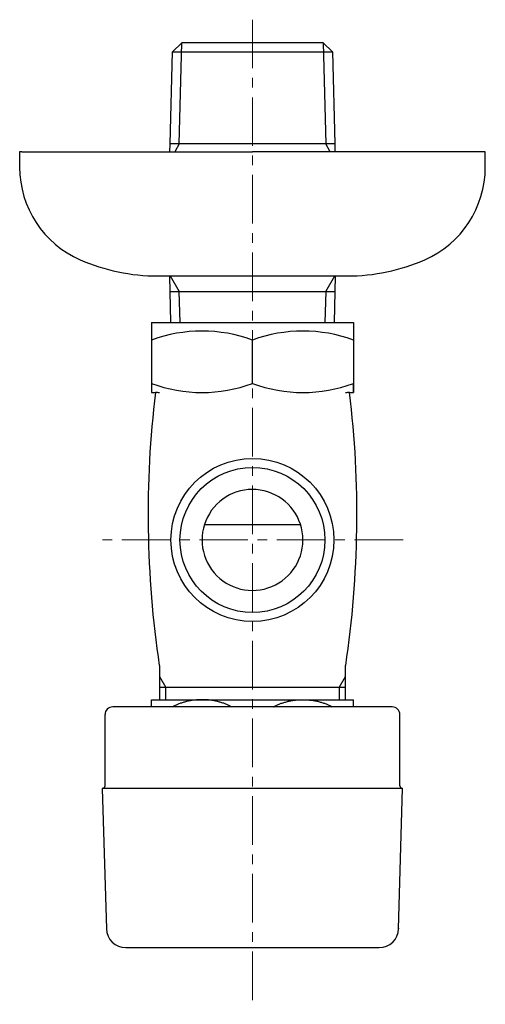
# Model space of a CAD drawing. Units: millimetres. Extents: x 14554 to 19523, y -5840 to 2970.
# Drawn here: x 14559 to 14619, y -1858 to -1732 of the extents above; entities that cross this region are included whole.
import ezdxf

# ---------------------------------------------------------------- set-up
doc = ezdxf.new("R2010")
doc.units = ezdxf.units.MM
doc.linetypes.add('CENTER1', pattern=[10, 6.25, -1.25, 1.25, -1.25])
doc.layers.add('1', color=7, linetype='Continuous')
doc.layers.add('中心線', color=1, linetype='CENTER1', lineweight=15)

msp = doc.modelspace()

# ---------------------------------------------------------------- linework, layer by layer
at = {"color": 7, "linetype": 'Continuous'}
for p, q in [((14575.58, -1770.52), (14575.58, -1779.52)), ((14575.58, -1770.52), (14601.58, -1770.52)), ((14601.58, -1770.52), (14601.58, -1779.52))]:
    msp.add_line(p, q, dxfattribs=at)
at = {"layer": '1', "color": 7, "linetype": 'Continuous'}
for p, q in [((14578.26, -1735.68), (14579.48, -1734.52)), ((14579.48, -1734.52), (14579.48, -1734.52)), ((14597.69, -1734.52), (14579.48, -1734.52)), ((14597.69, -1734.52), (14597.69, -1734.52)), ((14597.69, -1734.52), (14598.91, -1735.68)), ((14577.98, -1747.52), (14578.26, -1735.68)), ((14578.26, -1735.68), (14597.75, -1735.68)), ((14597.75, -1735.68), (14598.91, -1735.68)), ((14598.91, -1735.68), (14599.19, -1747.52)), ((14558.58, -1748.52), (14558.58, -1750.52)), ((14558.88, -1748.52), (14558.58, -1748.52)), ((14558.88, -1748.52), (14588.58, -1748.52)), ((14577.95, -1748.52), (14577.98, -1747.52)), ((14598.03, -1747.52), (14577.98, -1747.52)), ((14618.58, -1748.52), (14588.58, -1748.52)), ((14599.19, -1747.52), (14598.03, -1747.52)), ((14599.19, -1747.52), (14599.21, -1748.52)), ((14618.58, -1750.52), (14618.58, -1748.52)), ((14576.38, -1764.52), (14577.98, -1764.52)), ((14577.98, -1766.52), (14577.93, -1764.52)), ((14577.98, -1764.52), (14600.79, -1764.52)), ((14599.24, -1764.52), (14599.19, -1766.52)), ((14577.98, -1766.52), (14598.03, -1766.52)), ((14578.07, -1770.52), (14577.98, -1766.52)), ((14598.03, -1766.52), (14599.19, -1766.52)), ((14599.19, -1766.52), (14599.1, -1770.52)), ((14588.58, -1778.37), (14588.58, -1772.78)), ((14601.58, -1779.53), (14601.58, -1778.37)), ((14575.58, -1779.53), (14576.1, -1779.53)), ((14601.07, -1779.53), (14601.58, -1779.53)), ((14582.4, -1796.52), (14594.77, -1796.52)), ((14576.58, -1814.67), (14576.58, -1819.02)), ((14600.58, -1819.02), (14600.58, -1814.67)), ((14577.4, -1817.52), (14576.58, -1817.52)), ((14593.52, -1817.52), (14577.4, -1817.52)), ((14600.58, -1817.52), (14593.52, -1817.52)), ((14575.58, -1820.02), (14575.58, -1819.09)), ((14575.58, -1819.09), (14591.63, -1819.09)), ((14591.63, -1819.09), (14601.58, -1819.09)), ((14601.58, -1820.02), (14601.58, -1819.09)), ((14574.58, -1820.02), (14570.58, -1820.02)), ((14606.58, -1820.02), (14574.58, -1820.02)), ((14569.58, -1830.17), (14569.58, -1821.02)), ((14607.58, -1830.17), (14607.58, -1821.02)), ((14607.93, -1830.52), (14569.23, -1830.52)), ((14569.23, -1830.52), (14569.76, -1848.59)), ((14607.41, -1848.59), (14607.93, -1830.52)), ((14607.41, -1848.52), (14607.41, -1848.59)), ((14572.26, -1851.02), (14583.83, -1851.02)), ((14583.83, -1851.02), (14604.91, -1851.02))]:
    msp.add_line(p, q, dxfattribs=at)
at = {"layer": '1', "color": 2, "linetype": 'Continuous'}
for p, q in [((14579.14, -1747.52), (14579.48, -1734.52)), ((14597.69, -1734.52), (14598.03, -1747.52)), ((14579.14, -1747.52), (14578.57, -1748.52)), ((14598.6, -1748.52), (14598.03, -1747.52)), ((14577.99, -1764.52), (14579.14, -1766.52)), ((14598.03, -1766.52), (14599.18, -1764.52)), ((14579.25, -1770.52), (14579.14, -1766.52)), ((14598.03, -1766.52), (14597.92, -1770.52)), ((14576.58, -1816.11), (14577.4, -1817.52)), ((14599.77, -1817.52), (14600.58, -1816.11)), ((14577.4, -1819.02), (14577.4, -1817.52)), ((14599.77, -1817.52), (14599.77, -1819.02))]:
    msp.add_line(p, q, dxfattribs=at)
at = {"layer": '1', "color": 7, "linetype": 'Continuous'}
msp.add_circle((14588.58, -1798.52), 10.5, dxfattribs=at)
at = {"layer": '1', "color": 2, "linetype": 'Continuous'}
msp.add_circle((14588.58, -1798.52), 9.34, dxfattribs=at)
at = {"layer": '1', "color": 7, "linetype": 'Continuous'}
for centre, radius, start, end in [((14571.58, -1750.52), 13, 180, 246.4435), ((14605.58, -1750.52), 13, 293.5565, 0), ((14576.38, -1739.52), 25, 246.4435, 270), ((14600.79, -1739.52), 25, 270, 293.5565), ((14582.08, -1790.39), 18.77, 69.7438, 110.2562), ((14595.08, -1790.39), 18.77, 69.7438, 110.2562), ((14582.08, -1760.76), 18.77, 249.7438, 290.2562), ((14595.08, -1760.76), 18.77, 249.7438, 290.2562), ((14706.17, -1795.25), 131.04, 173.1053, 188.5244), ((14576.1, -1781.53), 2, 75.8509, 90), ((14471, -1795.25), 131.04, 351.4756, 6.8947), ((14601.07, -1781.53), 2, 90, 104.1491), ((14588.58, -1798.52), 6.5, 72.0798, 287.9202), ((14588.58, -1798.52), 6.5, 287.9202, 72.0798), ((14570.58, -1821.02), 1, 90, 180), ((14606.58, -1821.02), 1, 0, 90), ((14569.23, -1830.17), 0.35, 270, 0), ((14607.93, -1830.17), 0.35, 180, 270), ((14572.26, -1848.52), 2.5, 181.6765, 270), ((14604.91, -1848.52), 2.5, 270, 358.3235)]:
    msp.add_arc(centre, radius, start, end, dxfattribs=at)
for points in [[(14585.85, -1820.02), (14585.75, -1819.96), (14585.65, -1819.9), (14585.26, -1819.72), (14584.87, -1819.56), (14584.65, -1819.49), (14584.43, -1819.42), (14584.21, -1819.36), (14583.98, -1819.3), (14583.75, -1819.25), (14583.52, -1819.21), (14583.28, -1819.17), (14583.05, -1819.14), (14582.81, -1819.12), (14582.57, -1819.11), (14582.33, -1819.1), (14582.09, -1819.09), (14581.84, -1819.1), (14581.6, -1819.11), (14581.36, -1819.12), (14581.12, -1819.15), (14580.88, -1819.17), (14580.65, -1819.21), (14580.42, -1819.25), (14580.19, -1819.3), (14579.96, -1819.36), (14579.74, -1819.42), (14579.53, -1819.48), (14579.32, -1819.56), (14579.11, -1819.64), (14578.9, -1819.72), (14578.6, -1819.86), (14578.31, -1820.02)], [(14591.32, -1820.02), (14591.42, -1819.96), (14591.52, -1819.9), (14591.91, -1819.72), (14592.3, -1819.56), (14592.52, -1819.49), (14592.74, -1819.42), (14592.96, -1819.36), (14593.19, -1819.3), (14593.42, -1819.25), (14593.65, -1819.21), (14593.89, -1819.17), (14594.12, -1819.14), (14594.36, -1819.12), (14594.6, -1819.11), (14594.84, -1819.1), (14595.08, -1819.09), (14595.33, -1819.1), (14595.57, -1819.11), (14595.81, -1819.12), (14596.05, -1819.15), (14596.29, -1819.17), (14596.52, -1819.21), (14596.75, -1819.25), (14596.98, -1819.3), (14597.21, -1819.36), (14597.43, -1819.42), (14597.64, -1819.48), (14597.85, -1819.56), (14598.06, -1819.64), (14598.27, -1819.72), (14598.57, -1819.86), (14598.86, -1820.02)]]:
    msp.add_spline(points, degree=3, dxfattribs=at)
at = {"layer": '中心線', "lineweight": 0}
for p, q in [((14588.58, -1731.52), (14588.58, -1858.32)), ((14607.99, -1798.52), (14569.18, -1798.52))]:
    msp.add_line(p, q, dxfattribs=at)

doc.saveas('drawing.dxf')
